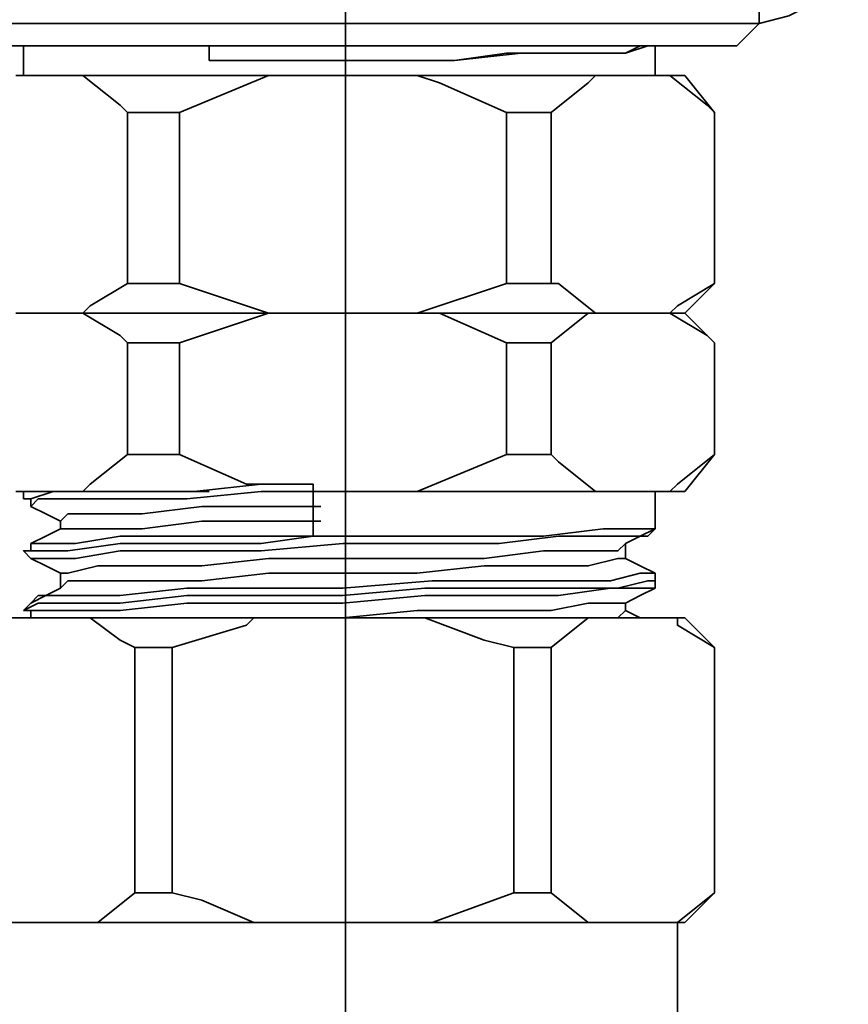
# Model space of a CAD drawing. Extents: x 10 to 803, y -38 to 630.
# Drawn here: x 194 to 215, y 203 to 228 of the extents above; entities that cross this region are included whole.
import ezdxf

# ---------------------------------------------------------------- set-up
doc = ezdxf.new("R2010")
doc.units = 0
doc.header["$MEASUREMENT"] = 0
doc.linetypes.add('AI-Linetype-2', pattern=[101.672974, 81.338379, -6.778198, 6.778198, -6.778198])
doc.layers.get('0').update_dxf_attribs({"lineweight": 0})
doc.layers.add('Dimensions', color=7, linetype='Continuous', lineweight=0)

msp = doc.modelspace()

# ---------------------------------------------------------------- linework, layer by layer
at = {"color": 7, "lineweight": 35}
for points in [[(212.899, 228.1), (212.899, 228.1), (212.899, 249.752), (212.899, 249.752)], [(212.334, 227.535), (212.334, 227.535), (212.899, 228.1), (212.899, 228.1)], [(194.259, 227.535), (194.259, 227.535), (194.259, 226.782), (194.259, 226.782)], [(198.966, 227.158), (198.966, 227.158), (198.966, 227.535), (198.966, 227.535)], [(210.263, 226.782), (210.263, 226.782), (210.263, 227.535), (210.263, 227.535)], [(198.966, 227.158), (198.966, 227.158), (198.966, 227.158), (198.966, 227.158)], [(195.765, 226.782), (195.765, 226.782), (194.07, 226.782), (194.07, 226.782)], [(198.213, 225.84), (198.213, 225.84), (200.472, 226.782), (200.472, 226.782)], [(204.238, 226.782), (204.238, 226.782), (200.472, 226.782), (200.472, 226.782)], [(210.639, 226.782), (210.639, 226.782), (208.757, 226.782), (208.757, 226.782)], [(211.769, 225.84), (211.769, 225.84), (211.016, 226.782), (211.016, 226.782)], [(196.895, 221.51), (196.895, 221.51), (196.895, 225.84), (196.895, 225.84)], [(198.213, 225.84), (198.213, 225.84), (198.213, 221.51), (198.213, 221.51)], [(206.497, 221.51), (206.497, 221.51), (206.497, 225.84), (206.497, 225.84)], [(207.627, 225.84), (207.627, 225.84), (207.627, 221.51), (207.627, 221.51)], [(211.769, 221.51), (211.769, 221.51), (211.769, 225.84), (211.769, 225.84)], [(211.769, 221.51), (211.769, 221.51), (211.769, 225.84), (211.769, 225.84)], [(211.769, 225.84), (211.769, 225.84), (211.769, 225.84), (211.769, 225.84)], [(206.497, 221.51), (206.497, 221.51), (204.238, 220.757), (204.238, 220.757)], [(211.016, 220.757), (211.016, 220.757), (211.769, 221.51), (211.769, 221.51)], [(211.769, 221.51), (211.769, 221.51), (211.769, 221.51), (211.769, 221.51)], [(194.07, 220.757), (194.07, 220.757), (195.765, 220.757), (195.765, 220.757)], [(195.765, 220.757), (195.765, 220.757), (194.07, 220.757), (194.07, 220.757)], [(198.213, 220.003), (198.213, 220.003), (200.472, 220.757), (200.472, 220.757)], [(200.472, 220.757), (200.472, 220.757), (204.238, 220.757), (204.238, 220.757)], [(204.238, 220.757), (204.238, 220.757), (200.472, 220.757), (200.472, 220.757)], [(208.757, 220.757), (208.757, 220.757), (210.639, 220.757), (210.639, 220.757)], [(210.639, 220.757), (210.639, 220.757), (208.757, 220.757), (208.757, 220.757)], [(211.769, 220.003), (211.769, 220.003), (211.016, 220.757), (211.016, 220.757)], [(196.895, 217.179), (196.895, 217.179), (196.895, 220.003), (196.895, 220.003)], [(198.213, 220.003), (198.213, 220.003), (198.213, 217.179), (198.213, 217.179)], [(206.497, 217.179), (206.497, 217.179), (206.497, 220.003), (206.497, 220.003)], [(207.627, 220.003), (207.627, 220.003), (207.627, 217.179), (207.627, 217.179)], [(211.769, 217.179), (211.769, 217.179), (211.769, 220.003), (211.769, 220.003)], [(211.769, 217.179), (211.769, 217.179), (211.769, 220.003), (211.769, 220.003)], [(211.769, 220.003), (211.769, 220.003), (211.769, 220.003), (211.769, 220.003)], [(206.497, 217.179), (206.497, 217.179), (204.238, 216.238), (204.238, 216.238)], [(211.016, 216.238), (211.016, 216.238), (211.769, 217.179), (211.769, 217.179)], [(211.769, 217.179), (211.769, 217.179), (211.769, 217.179), (211.769, 217.179)], [(198.589, 216.238), (198.589, 216.238), (200.284, 216.426), (200.284, 216.426)], [(200.284, 216.426), (200.284, 216.426), (201.602, 216.426), (201.602, 216.426)], [(201.602, 216.426), (201.602, 216.426), (201.602, 216.238), (201.602, 216.238)], [(194.07, 216.238), (194.07, 216.238), (195.765, 216.238), (195.765, 216.238)], [(194.259, 216.238), (194.259, 216.238), (194.259, 216.05), (194.259, 216.05)], [(201.602, 216.238), (201.602, 216.238), (204.238, 216.238), (204.238, 216.238)], [(201.602, 215.108), (201.602, 215.108), (201.602, 216.238), (201.602, 216.238)], [(208.757, 216.238), (208.757, 216.238), (210.639, 216.238), (210.639, 216.238)], [(210.263, 215.296), (210.263, 215.296), (210.263, 216.238), (210.263, 216.238)], [(210.075, 215.108), (210.075, 215.108), (210.263, 215.296), (210.263, 215.296)], [(210.263, 215.296), (210.263, 215.296), (210.263, 215.296), (210.263, 215.296)], [(194.259, 214.732), (194.259, 214.732), (194.447, 214.543), (194.447, 214.543)], [(210.263, 214.167), (210.263, 214.167), (210.075, 214.167), (210.075, 214.167)], [(210.263, 213.978), (210.263, 213.978), (210.263, 214.167), (210.263, 214.167)], [(210.263, 213.79), (210.263, 213.79), (210.263, 213.978), (210.263, 213.978)], [(210.075, 213.79), (210.075, 213.79), (210.263, 213.79), (210.263, 213.79)], [(195.953, 213.037), (195.953, 213.037), (193.882, 213.037), (193.882, 213.037)], [(194.447, 213.037), (194.447, 213.037), (194.824, 213.037), (194.824, 213.037)], [(204.426, 213.037), (204.426, 213.037), (200.096, 213.037), (200.096, 213.037)], [(207.627, 212.284), (207.627, 212.284), (208.568, 213.037), (208.568, 213.037)], [(210.828, 213.037), (210.828, 213.037), (208.568, 213.037), (208.568, 213.037)], [(211.769, 212.284), (211.769, 212.284), (211.016, 213.037), (211.016, 213.037)], [(197.083, 206.07), (197.083, 206.07), (197.083, 212.284), (197.083, 212.284)], [(198.024, 212.284), (198.024, 212.284), (198.024, 206.07), (198.024, 206.07)], [(206.685, 206.07), (206.685, 206.07), (206.685, 212.284), (206.685, 212.284)], [(207.627, 212.284), (207.627, 212.284), (207.627, 206.07), (207.627, 206.07)], [(211.769, 206.07), (211.769, 206.07), (211.769, 212.284), (211.769, 212.284)], [(211.769, 206.07), (211.769, 206.07), (211.769, 212.284), (211.769, 212.284)], [(211.769, 212.284), (211.769, 212.284), (211.769, 212.284), (211.769, 212.284)], [(211.769, 206.07), (211.769, 206.07), (210.828, 205.317), (210.828, 205.317)], [(211.016, 205.317), (211.016, 205.317), (211.769, 206.07), (211.769, 206.07)], [(211.769, 206.07), (211.769, 206.07), (211.769, 206.07), (211.769, 206.07)], [(195.953, 205.317), (195.953, 205.317), (193.882, 205.317), (193.882, 205.317)], [(204.426, 205.317), (204.426, 205.317), (200.096, 205.317), (200.096, 205.317)], [(210.828, 205.317), (210.828, 205.317), (208.568, 205.317), (208.568, 205.317)], [(210.828, 195.715), (210.828, 195.715), (210.828, 205.317), (210.828, 205.317)]]:
    msp.add_open_spline(points, degree=3, dxfattribs=at)
for points, knots in [([(212.899, 228.1), (212.899, 228.1), (213.652, 228.288), (213.652, 228.288), (213.652, 228.288), (214.405, 228.664), (214.405, 228.664), (214.405, 228.664), (214.97, 229.229), (214.97, 229.229), (214.97, 229.229), (215.158, 230.171), (215.158, 230.171), (215.158, 230.171), (215.158, 230.924), (215.158, 230.924), (215.158, 230.924), (214.97, 231.677), (214.97, 231.677), (214.97, 231.677), (214.405, 232.43), (214.405, 232.43), (214.405, 232.43), (213.652, 232.807), (213.652, 232.807), (213.652, 232.807), (212.899, 232.995), (212.899, 232.995)], [0, 0, 0, 0, 1, 1, 1, 2, 2, 2, 3, 3, 3, 4, 4, 4, 5, 5, 5, 6, 6, 6, 7, 7, 7, 8, 8, 8, 9, 9, 9, 9]), ([(191.811, 228.1), (191.811, 228.1), (191.999, 228.1), (191.999, 228.1), (191.999, 228.1), (192.376, 228.1), (192.376, 228.1), (192.376, 228.1), (192.941, 228.1), (192.941, 228.1), (192.941, 228.1), (193.882, 228.1), (193.882, 228.1), (193.882, 228.1), (195.012, 228.1), (195.012, 228.1), (195.012, 228.1), (196.33, 228.1), (196.33, 228.1), (196.33, 228.1), (197.836, 228.1), (197.836, 228.1), (197.836, 228.1), (199.342, 228.1), (199.342, 228.1), (199.342, 228.1), (201.037, 228.1), (201.037, 228.1), (201.037, 228.1), (202.731, 228.1), (202.731, 228.1), (202.731, 228.1), (204.426, 228.1), (204.426, 228.1), (204.426, 228.1), (206.121, 228.1), (206.121, 228.1), (206.121, 228.1), (207.627, 228.1), (207.627, 228.1), (207.627, 228.1), (208.945, 228.1), (208.945, 228.1), (208.945, 228.1), (210.263, 228.1), (210.263, 228.1), (210.263, 228.1), (211.204, 228.1), (211.204, 228.1), (211.204, 228.1), (211.957, 228.1), (211.957, 228.1), (211.957, 228.1), (212.522, 228.1), (212.522, 228.1), (212.522, 228.1), (212.899, 228.1), (212.899, 228.1)], [0, 0, 0, 0, 1, 1, 1, 2, 2, 2, 3, 3, 3, 4, 4, 4, 5, 5, 5, 6, 6, 6, 7, 7, 7, 8, 8, 8, 9, 9, 9, 10, 10, 10, 11, 11, 11, 12, 12, 12, 13, 13, 13, 14, 14, 14, 15, 15, 15, 16, 16, 16, 17, 17, 17, 18, 18, 18, 19, 19, 19, 19]), ([(212.334, 227.535), (212.334, 227.535), (212.146, 227.535), (212.146, 227.535), (212.146, 227.535), (211.769, 227.535), (211.769, 227.535), (211.769, 227.535), (211.016, 227.535), (211.016, 227.535), (211.016, 227.535), (210.263, 227.535), (210.263, 227.535), (210.263, 227.535), (209.133, 227.535), (209.133, 227.535), (209.133, 227.535), (207.815, 227.535), (207.815, 227.535), (207.815, 227.535), (206.309, 227.535), (206.309, 227.535), (206.309, 227.535), (204.803, 227.535), (204.803, 227.535), (204.803, 227.535), (203.108, 227.535), (203.108, 227.535), (203.108, 227.535), (201.413, 227.535), (201.413, 227.535), (201.413, 227.535), (199.907, 227.535), (199.907, 227.535), (199.907, 227.535), (198.401, 227.535), (198.401, 227.535), (198.401, 227.535), (196.895, 227.535), (196.895, 227.535), (196.895, 227.535), (195.577, 227.535), (195.577, 227.535), (195.577, 227.535), (194.447, 227.535), (194.447, 227.535), (194.447, 227.535), (193.506, 227.535), (193.506, 227.535), (193.506, 227.535), (192.941, 227.535), (192.941, 227.535), (192.941, 227.535), (192.564, 227.535), (192.564, 227.535), (192.564, 227.535), (192.376, 227.535), (192.376, 227.535)], [0, 0, 0, 0, 1, 1, 1, 2, 2, 2, 3, 3, 3, 4, 4, 4, 5, 5, 5, 6, 6, 6, 7, 7, 7, 8, 8, 8, 9, 9, 9, 10, 10, 10, 11, 11, 11, 12, 12, 12, 13, 13, 13, 14, 14, 14, 15, 15, 15, 16, 16, 16, 17, 17, 17, 18, 18, 18, 19, 19, 19, 19]), ([(209.886, 227.535), (209.886, 227.535), (209.51, 227.347), (209.51, 227.347), (209.51, 227.347), (208.38, 227.347), (208.38, 227.347), (208.38, 227.347), (206.874, 227.347), (206.874, 227.347), (206.874, 227.347), (205.179, 227.158), (205.179, 227.158), (205.179, 227.158), (203.108, 227.158), (203.108, 227.158), (203.108, 227.158), (200.849, 227.158), (200.849, 227.158), (200.849, 227.158), (198.966, 227.158), (198.966, 227.158)], [0, 0, 0, 0, 1, 1, 1, 2, 2, 2, 3, 3, 3, 4, 4, 4, 5, 5, 5, 6, 6, 6, 7, 7, 7, 7]), ([(210.075, 227.535), (210.075, 227.535), (209.51, 227.347), (209.51, 227.347), (209.51, 227.347), (208.757, 227.347), (208.757, 227.347), (208.757, 227.347), (207.815, 227.347), (207.815, 227.347), (207.815, 227.347), (206.497, 227.347), (206.497, 227.347), (206.497, 227.347), (205.179, 227.158), (205.179, 227.158), (205.179, 227.158), (203.673, 227.158), (203.673, 227.158), (203.673, 227.158), (202.355, 227.158), (202.355, 227.158)], [0, 0, 0, 0, 1, 1, 1, 2, 2, 2, 3, 3, 3, 4, 4, 4, 5, 5, 5, 6, 6, 6, 7, 7, 7, 7]), ([(195.765, 226.782), (195.765, 226.782), (196.706, 226.029), (196.706, 226.029), (196.706, 226.029), (196.895, 225.84), (196.895, 225.84)], [0, 0, 0, 0, 1, 1, 1, 2, 2, 2, 2]), ([(195.765, 226.782), (195.765, 226.782), (196.33, 226.782), (196.33, 226.782), (196.33, 226.782), (196.895, 226.782), (196.895, 226.782), (196.895, 226.782), (197.271, 226.782), (197.271, 226.782), (197.271, 226.782), (198.024, 226.782), (198.024, 226.782), (198.024, 226.782), (198.589, 226.782), (198.589, 226.782), (198.589, 226.782), (199.154, 226.782), (199.154, 226.782), (199.154, 226.782), (199.907, 226.782), (199.907, 226.782), (199.907, 226.782), (200.472, 226.782), (200.472, 226.782)], [0, 0, 0, 0, 1, 1, 1, 2, 2, 2, 3, 3, 3, 4, 4, 4, 5, 5, 5, 6, 6, 6, 7, 7, 7, 8, 8, 8, 8]), ([(204.238, 226.782), (204.238, 226.782), (204.803, 226.593), (204.803, 226.593), (204.803, 226.593), (206.497, 225.84), (206.497, 225.84)], [0, 0, 0, 0, 1, 1, 1, 2, 2, 2, 2]), ([(204.238, 226.782), (204.238, 226.782), (204.803, 226.782), (204.803, 226.782), (204.803, 226.782), (205.556, 226.782), (205.556, 226.782), (205.556, 226.782), (206.121, 226.782), (206.121, 226.782), (206.121, 226.782), (206.685, 226.782), (206.685, 226.782), (206.685, 226.782), (207.25, 226.782), (207.25, 226.782), (207.25, 226.782), (207.815, 226.782), (207.815, 226.782), (207.815, 226.782), (208.38, 226.782), (208.38, 226.782), (208.38, 226.782), (208.757, 226.782), (208.757, 226.782)], [0, 0, 0, 0, 1, 1, 1, 2, 2, 2, 3, 3, 3, 4, 4, 4, 5, 5, 5, 6, 6, 6, 7, 7, 7, 8, 8, 8, 8]), ([(207.627, 225.84), (207.627, 225.84), (208.568, 226.593), (208.568, 226.593), (208.568, 226.593), (208.757, 226.782), (208.757, 226.782)], [0, 0, 0, 0, 1, 1, 1, 2, 2, 2, 2]), ([(210.639, 226.782), (210.639, 226.782), (211.581, 226.029), (211.581, 226.029), (211.581, 226.029), (211.769, 225.84), (211.769, 225.84)], [0, 0, 0, 0, 1, 1, 1, 2, 2, 2, 2]), ([(210.639, 226.782), (210.639, 226.782), (210.828, 226.782), (210.828, 226.782), (210.828, 226.782), (211.016, 226.782), (211.016, 226.782)], [0, 0, 0, 0, 1, 1, 1, 2, 2, 2, 2]), ([(198.213, 225.84), (198.213, 225.84), (198.024, 225.84), (198.024, 225.84), (198.024, 225.84), (197.836, 225.84), (197.836, 225.84), (197.836, 225.84), (197.648, 225.84), (197.648, 225.84), (197.648, 225.84), (197.46, 225.84), (197.46, 225.84), (197.46, 225.84), (197.271, 225.84), (197.271, 225.84), (197.271, 225.84), (197.083, 225.84), (197.083, 225.84), (197.083, 225.84), (196.895, 225.84), (196.895, 225.84)], [0, 0, 0, 0, 1, 1, 1, 2, 2, 2, 3, 3, 3, 4, 4, 4, 5, 5, 5, 6, 6, 6, 7, 7, 7, 7]), ([(207.627, 225.84), (207.627, 225.84), (207.627, 225.84), (207.627, 225.84), (207.627, 225.84), (207.439, 225.84), (207.439, 225.84), (207.439, 225.84), (207.25, 225.84), (207.25, 225.84), (207.25, 225.84), (207.062, 225.84), (207.062, 225.84), (207.062, 225.84), (206.874, 225.84), (206.874, 225.84), (206.874, 225.84), (206.685, 225.84), (206.685, 225.84), (206.685, 225.84), (206.497, 225.84), (206.497, 225.84)], [0, 0, 0, 0, 1, 1, 1, 2, 2, 2, 3, 3, 3, 4, 4, 4, 5, 5, 5, 6, 6, 6, 7, 7, 7, 7]), ([(196.895, 221.51), (196.895, 221.51), (195.953, 220.945), (195.953, 220.945), (195.953, 220.945), (195.765, 220.757), (195.765, 220.757)], [0, 0, 0, 0, 1, 1, 1, 2, 2, 2, 2]), ([(196.895, 221.51), (196.895, 221.51), (197.083, 221.51), (197.083, 221.51), (197.083, 221.51), (197.271, 221.51), (197.271, 221.51), (197.271, 221.51), (197.46, 221.51), (197.46, 221.51), (197.46, 221.51), (197.648, 221.51), (197.648, 221.51), (197.648, 221.51), (197.836, 221.51), (197.836, 221.51), (197.836, 221.51), (198.024, 221.51), (198.024, 221.51), (198.024, 221.51), (198.213, 221.51), (198.213, 221.51)], [0, 0, 0, 0, 1, 1, 1, 2, 2, 2, 3, 3, 3, 4, 4, 4, 5, 5, 5, 6, 6, 6, 7, 7, 7, 7]), ([(200.472, 220.757), (200.472, 220.757), (199.907, 220.945), (199.907, 220.945), (199.907, 220.945), (198.213, 221.51), (198.213, 221.51)], [0, 0, 0, 0, 1, 1, 1, 2, 2, 2, 2]), ([(206.497, 221.51), (206.497, 221.51), (206.685, 221.51), (206.685, 221.51), (206.685, 221.51), (206.874, 221.51), (206.874, 221.51), (206.874, 221.51), (207.062, 221.51), (207.062, 221.51), (207.062, 221.51), (207.25, 221.51), (207.25, 221.51), (207.25, 221.51), (207.439, 221.51), (207.439, 221.51), (207.439, 221.51), (207.627, 221.51), (207.627, 221.51)], [0, 0, 0, 0, 1, 1, 1, 2, 2, 2, 3, 3, 3, 4, 4, 4, 5, 5, 5, 6, 6, 6, 6]), ([(208.757, 220.757), (208.757, 220.757), (207.815, 221.51), (207.815, 221.51), (207.815, 221.51), (207.627, 221.51), (207.627, 221.51)], [0, 0, 0, 0, 1, 1, 1, 2, 2, 2, 2]), ([(211.769, 221.51), (211.769, 221.51), (210.828, 220.945), (210.828, 220.945), (210.828, 220.945), (210.639, 220.757), (210.639, 220.757)], [0, 0, 0, 0, 1, 1, 1, 2, 2, 2, 2]), ([(195.765, 220.757), (195.765, 220.757), (196.706, 220.192), (196.706, 220.192), (196.706, 220.192), (196.895, 220.003), (196.895, 220.003)], [0, 0, 0, 0, 1, 1, 1, 2, 2, 2, 2]), ([(195.765, 220.757), (195.765, 220.757), (196.33, 220.757), (196.33, 220.757), (196.33, 220.757), (196.895, 220.757), (196.895, 220.757), (196.895, 220.757), (197.271, 220.757), (197.271, 220.757), (197.271, 220.757), (198.024, 220.757), (198.024, 220.757), (198.024, 220.757), (198.589, 220.757), (198.589, 220.757), (198.589, 220.757), (199.154, 220.757), (199.154, 220.757), (199.154, 220.757), (199.907, 220.757), (199.907, 220.757), (199.907, 220.757), (200.472, 220.757), (200.472, 220.757)], [0, 0, 0, 0, 1, 1, 1, 2, 2, 2, 3, 3, 3, 4, 4, 4, 5, 5, 5, 6, 6, 6, 7, 7, 7, 8, 8, 8, 8]), ([(200.472, 220.757), (200.472, 220.757), (199.907, 220.757), (199.907, 220.757), (199.907, 220.757), (199.154, 220.757), (199.154, 220.757), (199.154, 220.757), (198.589, 220.757), (198.589, 220.757), (198.589, 220.757), (198.024, 220.757), (198.024, 220.757), (198.024, 220.757), (197.271, 220.757), (197.271, 220.757), (197.271, 220.757), (196.895, 220.757), (196.895, 220.757), (196.895, 220.757), (196.33, 220.757), (196.33, 220.757), (196.33, 220.757), (195.765, 220.757), (195.765, 220.757)], [0, 0, 0, 0, 1, 1, 1, 2, 2, 2, 3, 3, 3, 4, 4, 4, 5, 5, 5, 6, 6, 6, 7, 7, 7, 8, 8, 8, 8]), ([(204.238, 220.757), (204.238, 220.757), (204.803, 220.757), (204.803, 220.757), (204.803, 220.757), (206.497, 220.003), (206.497, 220.003)], [0, 0, 0, 0, 1, 1, 1, 2, 2, 2, 2]), ([(204.238, 220.757), (204.238, 220.757), (204.803, 220.757), (204.803, 220.757), (204.803, 220.757), (205.556, 220.757), (205.556, 220.757), (205.556, 220.757), (206.121, 220.757), (206.121, 220.757), (206.121, 220.757), (206.685, 220.757), (206.685, 220.757), (206.685, 220.757), (207.25, 220.757), (207.25, 220.757), (207.25, 220.757), (207.815, 220.757), (207.815, 220.757), (207.815, 220.757), (208.38, 220.757), (208.38, 220.757), (208.38, 220.757), (208.757, 220.757), (208.757, 220.757)], [0, 0, 0, 0, 1, 1, 1, 2, 2, 2, 3, 3, 3, 4, 4, 4, 5, 5, 5, 6, 6, 6, 7, 7, 7, 8, 8, 8, 8]), ([(208.757, 220.757), (208.757, 220.757), (208.38, 220.757), (208.38, 220.757), (208.38, 220.757), (207.815, 220.757), (207.815, 220.757), (207.815, 220.757), (207.25, 220.757), (207.25, 220.757), (207.25, 220.757), (206.685, 220.757), (206.685, 220.757), (206.685, 220.757), (206.121, 220.757), (206.121, 220.757), (206.121, 220.757), (205.556, 220.757), (205.556, 220.757), (205.556, 220.757), (204.803, 220.757), (204.803, 220.757), (204.803, 220.757), (204.238, 220.757), (204.238, 220.757)], [0, 0, 0, 0, 1, 1, 1, 2, 2, 2, 3, 3, 3, 4, 4, 4, 5, 5, 5, 6, 6, 6, 7, 7, 7, 8, 8, 8, 8]), ([(207.627, 220.003), (207.627, 220.003), (208.568, 220.757), (208.568, 220.757), (208.568, 220.757), (208.757, 220.757), (208.757, 220.757)], [0, 0, 0, 0, 1, 1, 1, 2, 2, 2, 2]), ([(210.639, 220.757), (210.639, 220.757), (211.581, 220.192), (211.581, 220.192), (211.581, 220.192), (211.769, 220.003), (211.769, 220.003)], [0, 0, 0, 0, 1, 1, 1, 2, 2, 2, 2]), ([(210.639, 220.757), (210.639, 220.757), (210.828, 220.757), (210.828, 220.757), (210.828, 220.757), (211.016, 220.757), (211.016, 220.757)], [0, 0, 0, 0, 1, 1, 1, 2, 2, 2, 2]), ([(211.016, 220.757), (211.016, 220.757), (211.016, 220.757), (211.016, 220.757), (211.016, 220.757), (210.828, 220.757), (210.828, 220.757), (210.828, 220.757), (210.639, 220.757), (210.639, 220.757)], [0, 0, 0, 0, 1, 1, 1, 2, 2, 2, 3, 3, 3, 3]), ([(198.213, 220.003), (198.213, 220.003), (198.024, 220.003), (198.024, 220.003), (198.024, 220.003), (197.836, 220.003), (197.836, 220.003), (197.836, 220.003), (197.648, 220.003), (197.648, 220.003), (197.648, 220.003), (197.46, 220.003), (197.46, 220.003), (197.46, 220.003), (197.271, 220.003), (197.271, 220.003), (197.271, 220.003), (197.083, 220.003), (197.083, 220.003), (197.083, 220.003), (196.895, 220.003), (196.895, 220.003)], [0, 0, 0, 0, 1, 1, 1, 2, 2, 2, 3, 3, 3, 4, 4, 4, 5, 5, 5, 6, 6, 6, 7, 7, 7, 7]), ([(207.627, 220.003), (207.627, 220.003), (207.627, 220.003), (207.627, 220.003), (207.627, 220.003), (207.439, 220.003), (207.439, 220.003), (207.439, 220.003), (207.25, 220.003), (207.25, 220.003), (207.25, 220.003), (207.062, 220.003), (207.062, 220.003), (207.062, 220.003), (206.874, 220.003), (206.874, 220.003), (206.874, 220.003), (206.685, 220.003), (206.685, 220.003), (206.685, 220.003), (206.497, 220.003), (206.497, 220.003)], [0, 0, 0, 0, 1, 1, 1, 2, 2, 2, 3, 3, 3, 4, 4, 4, 5, 5, 5, 6, 6, 6, 7, 7, 7, 7]), ([(196.895, 217.179), (196.895, 217.179), (195.953, 216.426), (195.953, 216.426), (195.953, 216.426), (195.765, 216.238), (195.765, 216.238)], [0, 0, 0, 0, 1, 1, 1, 2, 2, 2, 2]), ([(196.895, 217.179), (196.895, 217.179), (197.083, 217.179), (197.083, 217.179), (197.083, 217.179), (197.271, 217.179), (197.271, 217.179), (197.271, 217.179), (197.46, 217.179), (197.46, 217.179), (197.46, 217.179), (197.648, 217.179), (197.648, 217.179), (197.648, 217.179), (197.836, 217.179), (197.836, 217.179), (197.836, 217.179), (198.024, 217.179), (198.024, 217.179), (198.024, 217.179), (198.213, 217.179), (198.213, 217.179)], [0, 0, 0, 0, 1, 1, 1, 2, 2, 2, 3, 3, 3, 4, 4, 4, 5, 5, 5, 6, 6, 6, 7, 7, 7, 7]), ([(200.284, 216.426), (200.284, 216.426), (199.907, 216.426), (199.907, 216.426), (199.907, 216.426), (198.213, 217.179), (198.213, 217.179)], [0, 0, 0, 0, 1, 1, 1, 2, 2, 2, 2]), ([(206.497, 217.179), (206.497, 217.179), (206.685, 217.179), (206.685, 217.179), (206.685, 217.179), (206.874, 217.179), (206.874, 217.179), (206.874, 217.179), (207.062, 217.179), (207.062, 217.179), (207.062, 217.179), (207.25, 217.179), (207.25, 217.179), (207.25, 217.179), (207.439, 217.179), (207.439, 217.179), (207.439, 217.179), (207.627, 217.179), (207.627, 217.179)], [0, 0, 0, 0, 1, 1, 1, 2, 2, 2, 3, 3, 3, 4, 4, 4, 5, 5, 5, 6, 6, 6, 6]), ([(208.757, 216.238), (208.757, 216.238), (207.815, 216.991), (207.815, 216.991), (207.815, 216.991), (207.627, 217.179), (207.627, 217.179)], [0, 0, 0, 0, 1, 1, 1, 2, 2, 2, 2]), ([(211.769, 217.179), (211.769, 217.179), (210.828, 216.426), (210.828, 216.426), (210.828, 216.426), (210.639, 216.238), (210.639, 216.238)], [0, 0, 0, 0, 1, 1, 1, 2, 2, 2, 2]), ([(194.259, 216.05), (194.259, 216.05), (194.447, 216.05), (194.447, 216.05), (194.447, 216.05), (194.447, 215.861), (194.447, 215.861)], [0, 0, 0, 0, 1, 1, 1, 2, 2, 2, 2]), ([(198.966, 216.238), (198.966, 216.238), (197.46, 216.238), (197.46, 216.238), (197.46, 216.238), (196.142, 216.238), (196.142, 216.238), (196.142, 216.238), (195.012, 216.238), (195.012, 216.238), (195.012, 216.238), (194.447, 216.05), (194.447, 216.05)], [0, 0, 0, 0, 1, 1, 1, 2, 2, 2, 3, 3, 3, 4, 4, 4, 4]), ([(194.447, 215.861), (194.447, 215.861), (194.447, 215.861), (194.447, 215.861), (194.447, 215.861), (194.635, 216.05), (194.635, 216.05), (194.635, 216.05), (195.577, 216.05), (195.577, 216.05), (195.577, 216.05), (196.706, 216.05), (196.706, 216.05), (196.706, 216.05), (198.401, 216.05), (198.401, 216.05), (198.401, 216.05), (200.284, 216.238), (200.284, 216.238), (200.284, 216.238), (201.602, 216.238), (201.602, 216.238)], [0, 0, 0, 0, 1, 1, 1, 2, 2, 2, 3, 3, 3, 4, 4, 4, 5, 5, 5, 6, 6, 6, 7, 7, 7, 7]), ([(198.589, 216.238), (198.589, 216.238), (198.213, 216.238), (198.213, 216.238), (198.213, 216.238), (197.836, 216.238), (197.836, 216.238), (197.836, 216.238), (197.46, 216.238), (197.46, 216.238), (197.46, 216.238), (197.083, 216.238), (197.083, 216.238), (197.083, 216.238), (196.706, 216.238), (196.706, 216.238), (196.706, 216.238), (196.518, 216.238), (196.518, 216.238), (196.518, 216.238), (196.142, 216.238), (196.142, 216.238), (196.142, 216.238), (195.765, 216.238), (195.765, 216.238)], [0, 0, 0, 0, 1, 1, 1, 2, 2, 2, 3, 3, 3, 4, 4, 4, 5, 5, 5, 6, 6, 6, 7, 7, 7, 8, 8, 8, 8]), ([(208.757, 216.238), (208.757, 216.238), (208.38, 216.238), (208.38, 216.238), (208.38, 216.238), (207.815, 216.238), (207.815, 216.238), (207.815, 216.238), (207.25, 216.238), (207.25, 216.238), (207.25, 216.238), (206.685, 216.238), (206.685, 216.238), (206.685, 216.238), (206.121, 216.238), (206.121, 216.238), (206.121, 216.238), (205.556, 216.238), (205.556, 216.238), (205.556, 216.238), (204.803, 216.238), (204.803, 216.238), (204.803, 216.238), (204.238, 216.238), (204.238, 216.238)], [0, 0, 0, 0, 1, 1, 1, 2, 2, 2, 3, 3, 3, 4, 4, 4, 5, 5, 5, 6, 6, 6, 7, 7, 7, 8, 8, 8, 8]), ([(211.016, 216.238), (211.016, 216.238), (211.016, 216.238), (211.016, 216.238), (211.016, 216.238), (210.828, 216.238), (210.828, 216.238), (210.828, 216.238), (210.639, 216.238), (210.639, 216.238)], [0, 0, 0, 0, 1, 1, 1, 2, 2, 2, 3, 3, 3, 3]), ([(194.447, 215.861), (194.447, 215.861), (194.824, 215.673), (194.824, 215.673), (194.824, 215.673), (195.2, 215.485), (195.2, 215.485)], [0, 0, 0, 0, 1, 1, 1, 2, 2, 2, 2]), ([(195.2, 215.485), (195.2, 215.485), (195.2, 215.485), (195.2, 215.485), (195.2, 215.485), (195.388, 215.673), (195.388, 215.673), (195.388, 215.673), (196.142, 215.673), (196.142, 215.673), (196.142, 215.673), (197.271, 215.673), (197.271, 215.673), (197.271, 215.673), (198.778, 215.861), (198.778, 215.861), (198.778, 215.861), (200.472, 215.861), (200.472, 215.861), (200.472, 215.861), (201.79, 215.861), (201.79, 215.861)], [0, 0, 0, 0, 1, 1, 1, 2, 2, 2, 3, 3, 3, 4, 4, 4, 5, 5, 5, 6, 6, 6, 7, 7, 7, 7]), ([(195.2, 215.485), (195.2, 215.485), (195.2, 215.485), (195.2, 215.485), (195.2, 215.485), (195.2, 215.296), (195.2, 215.296)], [0, 0, 0, 0, 1, 1, 1, 2, 2, 2, 2]), ([(195.2, 215.296), (195.2, 215.296), (195.388, 215.296), (195.388, 215.296), (195.388, 215.296), (196.142, 215.296), (196.142, 215.296), (196.142, 215.296), (197.271, 215.296), (197.271, 215.296), (197.271, 215.296), (198.778, 215.485), (198.778, 215.485), (198.778, 215.485), (200.472, 215.485), (200.472, 215.485), (200.472, 215.485), (201.79, 215.485), (201.79, 215.485)], [0, 0, 0, 0, 1, 1, 1, 2, 2, 2, 3, 3, 3, 4, 4, 4, 5, 5, 5, 6, 6, 6, 6]), ([(194.259, 214.732), (194.259, 214.732), (194.259, 214.732), (194.259, 214.732), (194.259, 214.732), (194.635, 214.732), (194.635, 214.732), (194.635, 214.732), (195.388, 214.732), (195.388, 214.732), (195.388, 214.732), (196.706, 214.92), (196.706, 214.92), (196.706, 214.92), (198.401, 214.92), (198.401, 214.92), (198.401, 214.92), (200.284, 214.92), (200.284, 214.92), (200.284, 214.92), (201.602, 215.108), (201.602, 215.108)], [0, 0, 0, 0, 1, 1, 1, 2, 2, 2, 3, 3, 3, 4, 4, 4, 5, 5, 5, 6, 6, 6, 7, 7, 7, 7]), ([(195.2, 215.296), (195.2, 215.296), (194.824, 215.108), (194.824, 215.108), (194.824, 215.108), (194.447, 214.92), (194.447, 214.92)], [0, 0, 0, 0, 1, 1, 1, 2, 2, 2, 2]), ([(194.447, 214.543), (194.447, 214.543), (194.447, 214.543), (194.447, 214.543), (194.447, 214.543), (194.635, 214.543), (194.635, 214.543), (194.635, 214.543), (195.577, 214.543), (195.577, 214.543), (195.577, 214.543), (196.706, 214.732), (196.706, 214.732), (196.706, 214.732), (198.401, 214.732), (198.401, 214.732), (198.401, 214.732), (200.284, 214.732), (200.284, 214.732), (200.284, 214.732), (202.355, 214.92), (202.355, 214.92), (202.355, 214.92), (204.426, 214.92), (204.426, 214.92), (204.426, 214.92), (206.309, 214.92), (206.309, 214.92), (206.309, 214.92), (207.815, 215.108), (207.815, 215.108), (207.815, 215.108), (209.133, 215.108), (209.133, 215.108), (209.133, 215.108), (209.886, 215.108), (209.886, 215.108), (209.886, 215.108), (210.075, 215.108), (210.075, 215.108)], [0, 0, 0, 0, 1, 1, 1, 2, 2, 2, 3, 3, 3, 4, 4, 4, 5, 5, 5, 6, 6, 6, 7, 7, 7, 8, 8, 8, 9, 9, 9, 10, 10, 10, 11, 11, 11, 12, 12, 12, 13, 13, 13, 13]), ([(194.447, 214.92), (194.447, 214.92), (194.635, 214.92), (194.635, 214.92), (194.635, 214.92), (195.577, 214.92), (195.577, 214.92), (195.577, 214.92), (196.706, 215.108), (196.706, 215.108), (196.706, 215.108), (198.401, 215.108), (198.401, 215.108), (198.401, 215.108), (200.284, 215.108), (200.284, 215.108), (200.284, 215.108), (201.602, 215.108), (201.602, 215.108)], [0, 0, 0, 0, 1, 1, 1, 2, 2, 2, 3, 3, 3, 4, 4, 4, 5, 5, 5, 6, 6, 6, 6]), ([(210.263, 215.296), (210.263, 215.296), (210.263, 215.296), (210.263, 215.296), (210.263, 215.296), (209.886, 215.296), (209.886, 215.296), (209.886, 215.296), (208.945, 215.296), (208.945, 215.296), (208.945, 215.296), (207.439, 215.108), (207.439, 215.108), (207.439, 215.108), (205.744, 215.108), (205.744, 215.108), (205.744, 215.108), (203.673, 215.108), (203.673, 215.108), (203.673, 215.108), (201.602, 215.108), (201.602, 215.108)], [0, 0, 0, 0, 1, 1, 1, 2, 2, 2, 3, 3, 3, 4, 4, 4, 5, 5, 5, 6, 6, 6, 7, 7, 7, 7]), ([(209.51, 214.92), (209.51, 214.92), (209.886, 215.108), (209.886, 215.108), (209.886, 215.108), (210.263, 215.296), (210.263, 215.296)], [0, 0, 0, 0, 1, 1, 1, 2, 2, 2, 2]), ([(194.447, 214.92), (194.447, 214.92), (194.447, 214.732), (194.447, 214.732), (194.447, 214.732), (194.259, 214.732), (194.259, 214.732)], [0, 0, 0, 0, 1, 1, 1, 2, 2, 2, 2]), ([(195.2, 214.167), (195.2, 214.167), (195.2, 214.167), (195.2, 214.167), (195.2, 214.167), (195.388, 214.167), (195.388, 214.167), (195.388, 214.167), (196.142, 214.355), (196.142, 214.355), (196.142, 214.355), (197.271, 214.355), (197.271, 214.355), (197.271, 214.355), (198.778, 214.355), (198.778, 214.355), (198.778, 214.355), (200.472, 214.543), (200.472, 214.543), (200.472, 214.543), (202.355, 214.543), (202.355, 214.543), (202.355, 214.543), (204.238, 214.543), (204.238, 214.543), (204.238, 214.543), (205.932, 214.543), (205.932, 214.543), (205.932, 214.543), (207.439, 214.732), (207.439, 214.732), (207.439, 214.732), (207.627, 214.732), (207.627, 214.732), (207.627, 214.732), (208.568, 214.732), (208.568, 214.732), (208.568, 214.732), (209.321, 214.732), (209.321, 214.732), (209.321, 214.732), (209.51, 214.92), (209.51, 214.92)], [0, 0, 0, 0, 1, 1, 1, 2, 2, 2, 3, 3, 3, 4, 4, 4, 5, 5, 5, 6, 6, 6, 7, 7, 7, 8, 8, 8, 9, 9, 9, 10, 10, 10, 11, 11, 11, 12, 12, 12, 13, 13, 13, 14, 14, 14, 14]), ([(209.51, 214.543), (209.51, 214.543), (209.51, 214.543), (209.51, 214.543), (209.51, 214.543), (209.51, 214.732), (209.51, 214.732), (209.51, 214.732), (209.51, 214.92), (209.51, 214.92)], [0, 0, 0, 0, 1, 1, 1, 2, 2, 2, 3, 3, 3, 3]), ([(194.447, 214.543), (194.447, 214.543), (194.824, 214.355), (194.824, 214.355), (194.824, 214.355), (195.2, 214.167), (195.2, 214.167)], [0, 0, 0, 0, 1, 1, 1, 2, 2, 2, 2]), ([(195.2, 213.79), (195.2, 213.79), (195.388, 213.978), (195.388, 213.978), (195.388, 213.978), (196.142, 213.978), (196.142, 213.978), (196.142, 213.978), (197.271, 213.978), (197.271, 213.978), (197.271, 213.978), (198.778, 213.978), (198.778, 213.978), (198.778, 213.978), (200.472, 214.167), (200.472, 214.167), (200.472, 214.167), (202.355, 214.167), (202.355, 214.167), (202.355, 214.167), (204.238, 214.167), (204.238, 214.167), (204.238, 214.167), (205.932, 214.355), (205.932, 214.355), (205.932, 214.355), (207.439, 214.355), (207.439, 214.355), (207.439, 214.355), (208.568, 214.355), (208.568, 214.355), (208.568, 214.355), (209.321, 214.543), (209.321, 214.543), (209.321, 214.543), (209.51, 214.543), (209.51, 214.543)], [0, 0, 0, 0, 1, 1, 1, 2, 2, 2, 3, 3, 3, 4, 4, 4, 5, 5, 5, 6, 6, 6, 7, 7, 7, 8, 8, 8, 9, 9, 9, 10, 10, 10, 11, 11, 11, 12, 12, 12, 12]), ([(210.263, 214.167), (210.263, 214.167), (209.886, 214.355), (209.886, 214.355), (209.886, 214.355), (209.51, 214.543), (209.51, 214.543)], [0, 0, 0, 0, 1, 1, 1, 2, 2, 2, 2]), ([(194.447, 213.414), (194.447, 213.414), (194.635, 213.602), (194.635, 213.602), (194.635, 213.602), (195.577, 213.602), (195.577, 213.602), (195.577, 213.602), (196.706, 213.602), (196.706, 213.602), (196.706, 213.602), (198.401, 213.79), (198.401, 213.79), (198.401, 213.79), (200.284, 213.79), (200.284, 213.79), (200.284, 213.79), (202.355, 213.79), (202.355, 213.79), (202.355, 213.79), (204.614, 213.978), (204.614, 213.978), (204.614, 213.978), (206.685, 213.978), (206.685, 213.978), (206.685, 213.978), (207.815, 213.978), (207.815, 213.978), (207.815, 213.978), (209.133, 213.978), (209.133, 213.978), (209.133, 213.978), (209.886, 214.167), (209.886, 214.167), (209.886, 214.167), (210.263, 214.167), (210.263, 214.167)], [0, 0, 0, 0, 1, 1, 1, 2, 2, 2, 3, 3, 3, 4, 4, 4, 5, 5, 5, 6, 6, 6, 7, 7, 7, 8, 8, 8, 9, 9, 9, 10, 10, 10, 11, 11, 11, 12, 12, 12, 12]), ([(195.2, 214.167), (195.2, 214.167), (195.2, 214.167), (195.2, 214.167), (195.2, 214.167), (195.2, 213.978), (195.2, 213.978), (195.2, 213.978), (195.2, 213.79), (195.2, 213.79)], [0, 0, 0, 0, 1, 1, 1, 2, 2, 2, 3, 3, 3, 3]), ([(194.259, 213.225), (194.259, 213.225), (194.635, 213.414), (194.635, 213.414), (194.635, 213.414), (195.388, 213.414), (195.388, 213.414), (195.388, 213.414), (196.706, 213.414), (196.706, 213.414), (196.706, 213.414), (198.401, 213.602), (198.401, 213.602), (198.401, 213.602), (200.284, 213.602), (200.284, 213.602), (200.284, 213.602), (202.355, 213.602), (202.355, 213.602), (202.355, 213.602), (204.426, 213.79), (204.426, 213.79), (204.426, 213.79), (206.309, 213.79), (206.309, 213.79), (206.309, 213.79), (208.003, 213.79), (208.003, 213.79), (208.003, 213.79), (209.321, 213.79), (209.321, 213.79), (209.321, 213.79), (210.075, 213.978), (210.075, 213.978), (210.075, 213.978), (210.263, 213.978), (210.263, 213.978)], [0, 0, 0, 0, 1, 1, 1, 2, 2, 2, 3, 3, 3, 4, 4, 4, 5, 5, 5, 6, 6, 6, 7, 7, 7, 8, 8, 8, 9, 9, 9, 10, 10, 10, 11, 11, 11, 12, 12, 12, 12]), ([(195.2, 213.79), (195.2, 213.79), (194.824, 213.602), (194.824, 213.602), (194.824, 213.602), (194.447, 213.414), (194.447, 213.414)], [0, 0, 0, 0, 1, 1, 1, 2, 2, 2, 2]), ([(194.447, 213.037), (194.447, 213.037), (194.447, 213.225), (194.447, 213.225), (194.447, 213.225), (194.635, 213.225), (194.635, 213.225), (194.635, 213.225), (195.577, 213.225), (195.577, 213.225), (195.577, 213.225), (196.706, 213.225), (196.706, 213.225), (196.706, 213.225), (198.401, 213.414), (198.401, 213.414), (198.401, 213.414), (200.284, 213.414), (200.284, 213.414), (200.284, 213.414), (202.355, 213.414), (202.355, 213.414), (202.355, 213.414), (204.426, 213.602), (204.426, 213.602), (204.426, 213.602), (206.309, 213.602), (206.309, 213.602), (206.309, 213.602), (207.815, 213.602), (207.815, 213.602), (207.815, 213.602), (209.133, 213.79), (209.133, 213.79), (209.133, 213.79), (209.886, 213.79), (209.886, 213.79), (209.886, 213.79), (210.075, 213.79), (210.075, 213.79)], [0, 0, 0, 0, 1, 1, 1, 2, 2, 2, 3, 3, 3, 4, 4, 4, 5, 5, 5, 6, 6, 6, 7, 7, 7, 8, 8, 8, 9, 9, 9, 10, 10, 10, 11, 11, 11, 12, 12, 12, 13, 13, 13, 13]), ([(209.51, 213.414), (209.51, 213.414), (209.886, 213.602), (209.886, 213.602), (209.886, 213.602), (210.263, 213.79), (210.263, 213.79)], [0, 0, 0, 0, 1, 1, 1, 2, 2, 2, 2]), ([(194.447, 213.414), (194.447, 213.414), (194.447, 213.414), (194.447, 213.414), (194.447, 213.414), (194.259, 213.225), (194.259, 213.225)], [0, 0, 0, 0, 1, 1, 1, 2, 2, 2, 2]), ([(197.46, 213.037), (197.46, 213.037), (198.778, 213.037), (198.778, 213.037), (198.778, 213.037), (200.472, 213.037), (200.472, 213.037), (200.472, 213.037), (202.355, 213.037), (202.355, 213.037), (202.355, 213.037), (204.238, 213.225), (204.238, 213.225), (204.238, 213.225), (205.932, 213.225), (205.932, 213.225), (205.932, 213.225), (207.439, 213.225), (207.439, 213.225), (207.439, 213.225), (207.627, 213.225), (207.627, 213.225), (207.627, 213.225), (208.568, 213.414), (208.568, 213.414), (208.568, 213.414), (209.321, 213.414), (209.321, 213.414), (209.321, 213.414), (209.51, 213.414), (209.51, 213.414)], [0, 0, 0, 0, 1, 1, 1, 2, 2, 2, 3, 3, 3, 4, 4, 4, 5, 5, 5, 6, 6, 6, 7, 7, 7, 8, 8, 8, 9, 9, 9, 10, 10, 10, 10]), ([(209.51, 213.225), (209.51, 213.225), (209.51, 213.225), (209.51, 213.225), (209.51, 213.225), (209.51, 213.414), (209.51, 213.414)], [0, 0, 0, 0, 1, 1, 1, 2, 2, 2, 2]), ([(194.259, 213.225), (194.259, 213.225), (194.447, 213.225), (194.447, 213.225), (194.447, 213.225), (194.447, 213.037), (194.447, 213.037)], [0, 0, 0, 0, 1, 1, 1, 2, 2, 2, 2]), ([(207.439, 213.037), (207.439, 213.037), (208.568, 213.037), (208.568, 213.037), (208.568, 213.037), (209.321, 213.037), (209.321, 213.037), (209.321, 213.037), (209.51, 213.225), (209.51, 213.225)], [0, 0, 0, 0, 1, 1, 1, 2, 2, 2, 3, 3, 3, 3]), ([(209.886, 213.037), (209.886, 213.037), (209.886, 213.037), (209.886, 213.037), (209.886, 213.037), (209.51, 213.225), (209.51, 213.225)], [0, 0, 0, 0, 1, 1, 1, 2, 2, 2, 2]), ([(195.953, 213.037), (195.953, 213.037), (196.706, 212.472), (196.706, 212.472), (196.706, 212.472), (197.083, 212.284), (197.083, 212.284)], [0, 0, 0, 0, 1, 1, 1, 2, 2, 2, 2]), ([(195.953, 213.037), (195.953, 213.037), (196.518, 213.037), (196.518, 213.037), (196.518, 213.037), (196.895, 213.037), (196.895, 213.037), (196.895, 213.037), (197.46, 213.037), (197.46, 213.037), (197.46, 213.037), (198.024, 213.037), (198.024, 213.037), (198.024, 213.037), (198.401, 213.037), (198.401, 213.037), (198.401, 213.037), (198.966, 213.037), (198.966, 213.037), (198.966, 213.037), (199.531, 213.037), (199.531, 213.037), (199.531, 213.037), (200.096, 213.037), (200.096, 213.037)], [0, 0, 0, 0, 1, 1, 1, 2, 2, 2, 3, 3, 3, 4, 4, 4, 5, 5, 5, 6, 6, 6, 7, 7, 7, 8, 8, 8, 8]), ([(198.024, 212.284), (198.024, 212.284), (199.907, 212.849), (199.907, 212.849), (199.907, 212.849), (200.096, 213.037), (200.096, 213.037)], [0, 0, 0, 0, 1, 1, 1, 2, 2, 2, 2]), ([(204.426, 213.037), (204.426, 213.037), (205.932, 212.472), (205.932, 212.472), (205.932, 212.472), (206.685, 212.284), (206.685, 212.284)], [0, 0, 0, 0, 1, 1, 1, 2, 2, 2, 2]), ([(204.426, 213.037), (204.426, 213.037), (204.991, 213.037), (204.991, 213.037), (204.991, 213.037), (205.556, 213.037), (205.556, 213.037), (205.556, 213.037), (206.121, 213.037), (206.121, 213.037), (206.121, 213.037), (206.685, 213.037), (206.685, 213.037), (206.685, 213.037), (207.25, 213.037), (207.25, 213.037), (207.25, 213.037), (207.627, 213.037), (207.627, 213.037), (207.627, 213.037), (208.192, 213.037), (208.192, 213.037), (208.192, 213.037), (208.568, 213.037), (208.568, 213.037)], [0, 0, 0, 0, 1, 1, 1, 2, 2, 2, 3, 3, 3, 4, 4, 4, 5, 5, 5, 6, 6, 6, 7, 7, 7, 8, 8, 8, 8]), ([(210.828, 213.037), (210.828, 213.037), (210.828, 212.849), (210.828, 212.849), (210.828, 212.849), (211.769, 212.284), (211.769, 212.284)], [0, 0, 0, 0, 1, 1, 1, 2, 2, 2, 2]), ([(210.828, 213.037), (210.828, 213.037), (210.828, 213.037), (210.828, 213.037), (210.828, 213.037), (211.016, 213.037), (211.016, 213.037)], [0, 0, 0, 0, 1, 1, 1, 2, 2, 2, 2]), ([(197.083, 212.284), (197.083, 212.284), (197.271, 212.284), (197.271, 212.284), (197.271, 212.284), (197.46, 212.284), (197.46, 212.284), (197.46, 212.284), (197.648, 212.284), (197.648, 212.284), (197.648, 212.284), (197.836, 212.284), (197.836, 212.284), (197.836, 212.284), (198.024, 212.284), (198.024, 212.284)], [0, 0, 0, 0, 1, 1, 1, 2, 2, 2, 3, 3, 3, 4, 4, 4, 5, 5, 5, 5]), ([(206.685, 212.284), (206.685, 212.284), (206.685, 212.284), (206.685, 212.284), (206.685, 212.284), (206.874, 212.284), (206.874, 212.284), (206.874, 212.284), (207.062, 212.284), (207.062, 212.284), (207.062, 212.284), (207.25, 212.284), (207.25, 212.284), (207.25, 212.284), (207.439, 212.284), (207.439, 212.284), (207.439, 212.284), (207.627, 212.284), (207.627, 212.284)], [0, 0, 0, 0, 1, 1, 1, 2, 2, 2, 3, 3, 3, 4, 4, 4, 5, 5, 5, 6, 6, 6, 6]), ([(197.083, 206.07), (197.083, 206.07), (196.142, 205.317), (196.142, 205.317), (196.142, 205.317), (195.953, 205.317), (195.953, 205.317)], [0, 0, 0, 0, 1, 1, 1, 2, 2, 2, 2]), ([(198.024, 206.07), (198.024, 206.07), (197.836, 206.07), (197.836, 206.07), (197.836, 206.07), (197.648, 206.07), (197.648, 206.07), (197.648, 206.07), (197.46, 206.07), (197.46, 206.07), (197.46, 206.07), (197.271, 206.07), (197.271, 206.07), (197.271, 206.07), (197.083, 206.07), (197.083, 206.07)], [0, 0, 0, 0, 1, 1, 1, 2, 2, 2, 3, 3, 3, 4, 4, 4, 5, 5, 5, 5]), ([(200.096, 205.317), (200.096, 205.317), (198.778, 205.882), (198.778, 205.882), (198.778, 205.882), (198.024, 206.07), (198.024, 206.07)], [0, 0, 0, 0, 1, 1, 1, 2, 2, 2, 2]), ([(206.685, 206.07), (206.685, 206.07), (204.614, 205.317), (204.614, 205.317), (204.614, 205.317), (204.426, 205.317), (204.426, 205.317)], [0, 0, 0, 0, 1, 1, 1, 2, 2, 2, 2]), ([(207.627, 206.07), (207.627, 206.07), (207.439, 206.07), (207.439, 206.07), (207.439, 206.07), (207.25, 206.07), (207.25, 206.07), (207.25, 206.07), (207.062, 206.07), (207.062, 206.07), (207.062, 206.07), (206.874, 206.07), (206.874, 206.07), (206.874, 206.07), (206.685, 206.07), (206.685, 206.07)], [0, 0, 0, 0, 1, 1, 1, 2, 2, 2, 3, 3, 3, 4, 4, 4, 5, 5, 5, 5]), ([(208.568, 205.317), (208.568, 205.317), (208.568, 205.317), (208.568, 205.317), (208.568, 205.317), (207.627, 206.07), (207.627, 206.07)], [0, 0, 0, 0, 1, 1, 1, 2, 2, 2, 2]), ([(200.096, 205.317), (200.096, 205.317), (199.531, 205.317), (199.531, 205.317), (199.531, 205.317), (198.966, 205.317), (198.966, 205.317), (198.966, 205.317), (198.401, 205.317), (198.401, 205.317), (198.401, 205.317), (198.024, 205.317), (198.024, 205.317), (198.024, 205.317), (197.46, 205.317), (197.46, 205.317), (197.46, 205.317), (196.895, 205.317), (196.895, 205.317), (196.895, 205.317), (196.518, 205.317), (196.518, 205.317), (196.518, 205.317), (195.953, 205.317), (195.953, 205.317)], [0, 0, 0, 0, 1, 1, 1, 2, 2, 2, 3, 3, 3, 4, 4, 4, 5, 5, 5, 6, 6, 6, 7, 7, 7, 8, 8, 8, 8]), ([(208.568, 205.317), (208.568, 205.317), (208.192, 205.317), (208.192, 205.317), (208.192, 205.317), (207.627, 205.317), (207.627, 205.317), (207.627, 205.317), (207.25, 205.317), (207.25, 205.317), (207.25, 205.317), (206.685, 205.317), (206.685, 205.317), (206.685, 205.317), (206.121, 205.317), (206.121, 205.317), (206.121, 205.317), (205.556, 205.317), (205.556, 205.317), (205.556, 205.317), (204.991, 205.317), (204.991, 205.317), (204.991, 205.317), (204.426, 205.317), (204.426, 205.317)], [0, 0, 0, 0, 1, 1, 1, 2, 2, 2, 3, 3, 3, 4, 4, 4, 5, 5, 5, 6, 6, 6, 7, 7, 7, 8, 8, 8, 8]), ([(211.016, 205.317), (211.016, 205.317), (211.016, 205.317), (211.016, 205.317), (211.016, 205.317), (210.828, 205.317), (210.828, 205.317)], [0, 0, 0, 0, 1, 1, 1, 2, 2, 2, 2])]:
    msp.add_open_spline(points, degree=3, knots=knots, dxfattribs=at)
at = {"layer": 'Dimensions', "color": 7, "linetype": 'AI-Linetype-2', "lineweight": 35}
msp.add_line((202.423, 260.64), (202.423, 85.825), dxfattribs=at)

doc.saveas('drawing.dxf')
